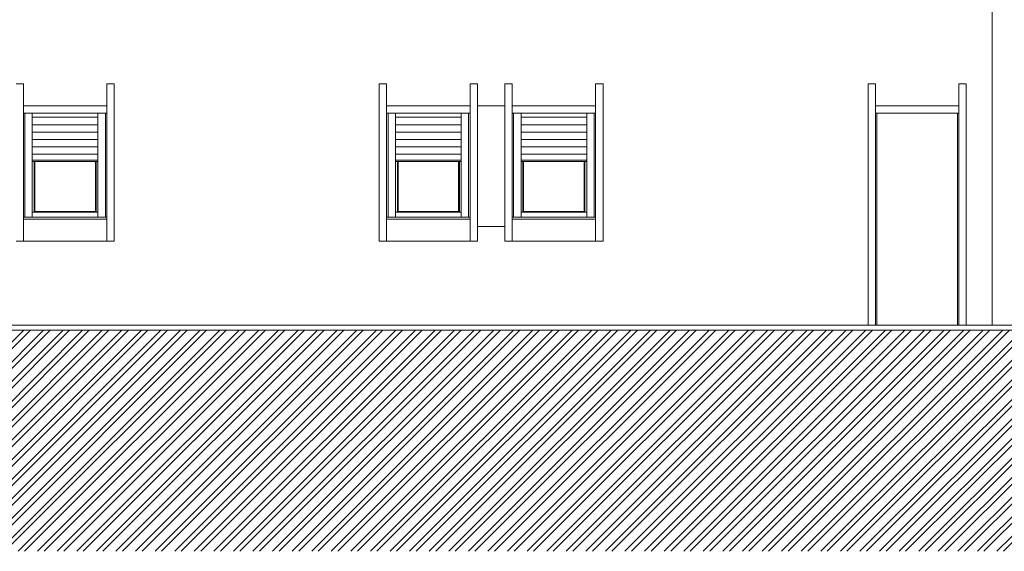
# Model space of a CAD drawing. Extents: x 2505180 to 2506923, y 4551361 to 4551459.
# Drawn here: x 2505212 to 2505225, y 4551375 to 4551382 of the extents above; entities that cross this region are included whole.
import ezdxf

# ---------------------------------------------------------------- set-up
doc = ezdxf.new("R2010")
doc.units = 0
doc.header["$MEASUREMENT"] = 0
doc.layers.get('0').update_dxf_attribs({"linetype": 'CONTINUOUS', "lineweight": 5})

msp = doc.modelspace()

# ---------------------------------------------------------------- hatches: boundary and pattern name
at = {"lineweight": 5, "ltscale": 0.5}
h = msp.add_hatch(dxfattribs=at)
h.set_pattern_fill('ANSI32', color=34, scale=0.5, style=0)
h.set_pattern_definition([(45, (2505180.32278, 4551374.7715), (-0.13258252, 0.13258252), []), (45, (2505180.41117, 4551374.7715), (-0.13258252, 0.13258252), [])])
h.paths.add_polyline_path([(2505288.41992, 4551381.59783), (2505258.11992, 4551381.59783), (2505258.11992, 4551377.76783), (2505202.29966, 4551377.76783), (2505202.29966, 4551377.66783), (2505180.32278, 4551377.66783), (2505180.32278, 4551374.7715), (2505318.94467, 4551374.7715), (2505318.94467, 4551381.71283), (2505318.94467, 4551381.83783), (2505315.54966, 4551381.83783), (2505315.54966, 4551381.71783), (2505293.98539, 4551381.71783), (2505293.98539, 4551381.59783), (2505290.21992, 4551381.59783), (2505290.21992, 4551377.83783), (2505288.41992, 4551377.83783)])
h.paths.add_polyline_path([(2505290.21992, 4551381.59783), (2505289.48992, 4551381.59783), (2505289.48992, 4551377.83783), (2505290.21992, 4551377.83783)], flags=17)
h.paths.add_polyline_path([(2505289.48992, 4551381.59783), (2505288.41992, 4551381.59783), (2505288.41992, 4551380.31783), (2505289.48992, 4551380.31783)], flags=16)
h.paths.add_polyline_path([(2505289.48992, 4551380.31783), (2505288.41992, 4551380.31783), (2505288.41992, 4551377.83783), (2505289.48992, 4551377.83783)], flags=17)

# ---------------------------------------------------------------- linework, layer by layer
at = {"color": 253, "lineweight": 5}
for p, q in [((2505225.06966, 4551396.66783), (2505225.06966, 4551377.83783)), ((2505211.84966, 4551381.10783), (2505211.94966, 4551381.10783)), ((2505211.94966, 4551381.10783), (2505211.94966, 4551378.97283)), ((2505213.07966, 4551381.10783), (2505213.07966, 4551378.97283)), ((2505213.07966, 4551381.10783), (2505213.17966, 4551381.10783)), ((2505213.07966, 4551378.97283), (2505213.07966, 4551381.04283)), ((2505213.07966, 4551381.04283), (2505213.07966, 4551378.97283)), ((2505213.17966, 4551378.97283), (2505213.17966, 4551381.10783)), ((2505216.76966, 4551381.10783), (2505216.76966, 4551378.97283)), ((2505216.76966, 4551381.10783), (2505216.86966, 4551381.10783)), ((2505216.86966, 4551381.10783), (2505216.86966, 4551378.97283)), ((2505217.99966, 4551381.10783), (2505217.99966, 4551378.97283)), ((2505217.99966, 4551381.10783), (2505218.09966, 4551381.10783)), ((2505217.99966, 4551378.97283), (2505217.99966, 4551381.04283)), ((2505217.99966, 4551381.04283), (2505217.99966, 4551378.97283)), ((2505218.09966, 4551378.97283), (2505218.09966, 4551381.10783)), ((2505218.46966, 4551381.10783), (2505218.46966, 4551378.97283)), ((2505218.46966, 4551381.10783), (2505218.56966, 4551381.10783)), ((2505218.56966, 4551381.10783), (2505218.56966, 4551378.97283)), ((2505219.69966, 4551381.10783), (2505219.69966, 4551378.97283)), ((2505219.69966, 4551381.10783), (2505219.79966, 4551381.10783)), ((2505219.69966, 4551378.97283), (2505219.69966, 4551381.04283)), ((2505219.69966, 4551381.04283), (2505219.69966, 4551378.97283)), ((2505219.79966, 4551378.97283), (2505219.79966, 4551381.10783)), ((2505223.38966, 4551381.10783), (2505223.38966, 4551377.83783)), ((2505223.38966, 4551381.10783), (2505223.48966, 4551381.10783)), ((2505223.48966, 4551381.10783), (2505223.48966, 4551377.83783)), ((2505224.61966, 4551381.10783), (2505224.61966, 4551377.83783)), ((2505224.61966, 4551381.10783), (2505224.71966, 4551381.10783)), ((2505224.61966, 4551377.83783), (2505224.61966, 4551381.04283)), ((2505224.61966, 4551381.04283), (2505224.61966, 4551377.83783)), ((2505224.71966, 4551377.83783), (2505224.71966, 4551381.10783)), ((2505213.07966, 4551380.80783), (2505211.94966, 4551380.80783)), ((2505217.99966, 4551380.80783), (2505216.86966, 4551380.80783)), ((2505218.09966, 4551380.80783), (2505218.46966, 4551380.80783)), ((2505219.69966, 4551380.80783), (2505218.56966, 4551380.80783)), ((2505224.61966, 4551380.80783), (2505223.48966, 4551380.80783)), ((2505213.07966, 4551380.70783), (2505211.94966, 4551380.70783)), ((2505211.96966, 4551380.70783), (2505211.96966, 4551379.29783)), ((2505212.06966, 4551380.70783), (2505212.06966, 4551379.29783)), ((2505212.95966, 4551380.65283), (2505212.06966, 4551380.65283)), ((2505212.95966, 4551380.70783), (2505212.95966, 4551379.29783)), ((2505213.05966, 4551380.70783), (2505213.05966, 4551379.29783)), ((2505217.99966, 4551380.70783), (2505216.86966, 4551380.70783)), ((2505216.88966, 4551380.70783), (2505216.88966, 4551379.29783)), ((2505216.98966, 4551380.70783), (2505216.98966, 4551379.29783)), ((2505217.87966, 4551380.65283), (2505216.98966, 4551380.65283)), ((2505217.87966, 4551380.70783), (2505217.87966, 4551379.29783)), ((2505217.97966, 4551380.70783), (2505217.97966, 4551379.29783)), ((2505219.69966, 4551380.70783), (2505218.56966, 4551380.70783)), ((2505218.58966, 4551380.70783), (2505218.58966, 4551379.29783)), ((2505218.68966, 4551380.70783), (2505218.68966, 4551379.29783)), ((2505219.57966, 4551380.65283), (2505218.68966, 4551380.65283)), ((2505219.57966, 4551380.70783), (2505219.57966, 4551379.29783)), ((2505219.67966, 4551380.70783), (2505219.67966, 4551379.29783)), ((2505224.61966, 4551380.70783), (2505223.48966, 4551380.70783)), ((2505223.50966, 4551380.70783), (2505223.50966, 4551377.83783)), ((2505224.59966, 4551380.70783), (2505224.59966, 4551377.83783)), ((2505212.95966, 4551380.55283), (2505212.06966, 4551380.55283)), ((2505212.95966, 4551380.45283), (2505212.06966, 4551380.45283)), ((2505217.87966, 4551380.55283), (2505216.98966, 4551380.55283)), ((2505217.87966, 4551380.45283), (2505216.98966, 4551380.45283)), ((2505219.57966, 4551380.55283), (2505218.68966, 4551380.55283)), ((2505219.57966, 4551380.45283), (2505218.68966, 4551380.45283)), ((2505212.95966, 4551380.35283), (2505212.06966, 4551380.35283)), ((2505217.87966, 4551380.35283), (2505216.98966, 4551380.35283)), ((2505219.57966, 4551380.35283), (2505218.68966, 4551380.35283)), ((2505212.95966, 4551380.25283), (2505212.06966, 4551380.25283)), ((2505217.87966, 4551380.25283), (2505216.98966, 4551380.25283)), ((2505219.57966, 4551380.25283), (2505218.68966, 4551380.25283)), ((2505212.95966, 4551380.15283), (2505212.06966, 4551380.15283)), ((2505212.95966, 4551380.07283), (2505212.06966, 4551380.07283)), ((2505212.94966, 4551380.07283), (2505212.06966, 4551380.07283)), ((2505212.95966, 4551380.05283), (2505212.06966, 4551380.05283)), ((2505212.09466, 4551380.05283), (2505212.09466, 4551379.36783)), ((2505212.10466, 4551380.05283), (2505212.10466, 4551379.37783)), ((2505212.92466, 4551380.05283), (2505212.92466, 4551379.37783)), ((2505212.93466, 4551380.05283), (2505212.93466, 4551379.36783)), ((2505217.87966, 4551380.15283), (2505216.98966, 4551380.15283)), ((2505217.87966, 4551380.07283), (2505216.98966, 4551380.07283)), ((2505217.86966, 4551380.07283), (2505216.98966, 4551380.07283)), ((2505217.87966, 4551380.05283), (2505216.98966, 4551380.05283)), ((2505217.01466, 4551380.05283), (2505217.01466, 4551379.36783)), ((2505217.02466, 4551380.05283), (2505217.02466, 4551379.37783)), ((2505217.84466, 4551380.05283), (2505217.84466, 4551379.37783)), ((2505217.85466, 4551380.05283), (2505217.85466, 4551379.36783)), ((2505219.57966, 4551380.15283), (2505218.68966, 4551380.15283)), ((2505219.57966, 4551380.07283), (2505218.68966, 4551380.07283)), ((2505219.56966, 4551380.07283), (2505218.68966, 4551380.07283)), ((2505219.57966, 4551380.05283), (2505218.68966, 4551380.05283)), ((2505218.71466, 4551380.05283), (2505218.71466, 4551379.36783)), ((2505218.72466, 4551380.05283), (2505218.72466, 4551379.37783)), ((2505219.54466, 4551380.05283), (2505219.54466, 4551379.37783)), ((2505219.55466, 4551380.05283), (2505219.55466, 4551379.36783)), ((2505211.94966, 4551379.29783), (2505213.07966, 4551379.29783)), ((2505211.94966, 4551379.27283), (2505213.07966, 4551379.27283)), ((2505212.06966, 4551379.36783), (2505212.95966, 4551379.36783)), ((2505212.10466, 4551379.37783), (2505212.92466, 4551379.37783)), ((2505216.86966, 4551379.29783), (2505217.99966, 4551379.29783)), ((2505216.86966, 4551379.27283), (2505217.99966, 4551379.27283)), ((2505216.98966, 4551379.36783), (2505217.87966, 4551379.36783)), ((2505217.02466, 4551379.37783), (2505217.84466, 4551379.37783)), ((2505218.56966, 4551379.29783), (2505219.69966, 4551379.29783)), ((2505218.56966, 4551379.27283), (2505219.69966, 4551379.27283)), ((2505218.68966, 4551379.36783), (2505219.57966, 4551379.36783)), ((2505218.72466, 4551379.37783), (2505219.54466, 4551379.37783)), ((2505218.09966, 4551379.17283), (2505218.46966, 4551379.17283)), ((2505211.84966, 4551378.97283), (2505213.17966, 4551378.97283)), ((2505216.76966, 4551378.97283), (2505218.09966, 4551378.97283)), ((2505218.46966, 4551378.97283), (2505219.79966, 4551378.97283)), ((2505249.64966, 4551377.83783), (2505202.29966, 4551377.83783)), ((2505258.11992, 4551377.76783), (2505202.29966, 4551377.76783))]:
    msp.add_line(p, q, dxfattribs=at)

doc.saveas('drawing.dxf')
